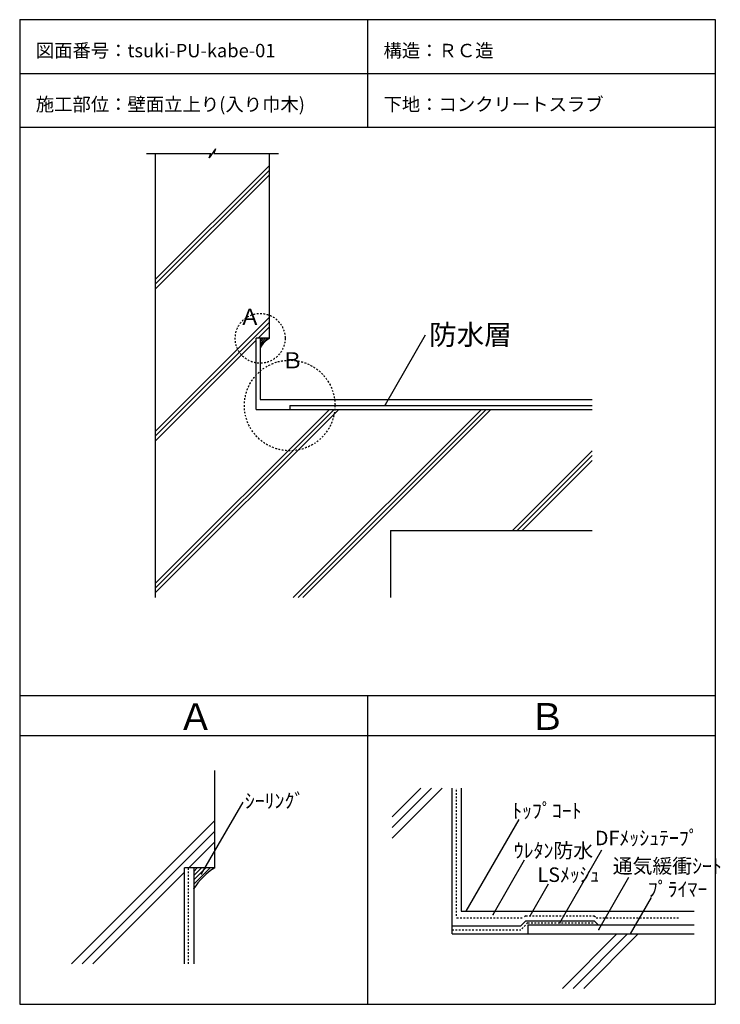
# Model space of a CAD drawing. Extents: x 672 to 1715, y 168 to 1633.
import ezdxf

# ---------------------------------------------------------------- set-up
doc = ezdxf.new("R2010")
doc.units = 0
doc.header["$MEASUREMENT"] = 0
doc.linetypes.add('DASHED2', pattern=[5, 2.5, -2.5])
doc.layers.add('_0-0_', color=7, linetype='CONTINUOUS')
doc.styles.get("Standard").update_dxf_attribs({"font": 'txt', "bigfont": 'bigfont.shx'})

msp = doc.modelspace()

# ---------------------------------------------------------------- linework, layer by layer
at = {"layer": '_0-0_', "color": 7, "linetype": 'Continuous'}
for p, q in [((672.1, 1633.4), (672.1, 167.5)), ((672.1, 1633.4), (1706.9, 1633.4)), ((1189.5, 1633.4), (1189.5, 1473.4)), ((1706.9, 1633.4), (1706.9, 167.5)), ((672.1, 1553.4), (1706.9, 1553.4)), ((672.1, 1473.4), (1706.9, 1473.4)), ((963.4, 1441), (954.2, 1427.9)), ((963.4, 1441), (961, 1434.4)), ((860.8, 1434.4), (956.6, 1434.4)), ((873.9, 1434.4), (873.9, 773)), ((954.2, 1427.9), (956.6, 1434.4)), ((961, 1434.4), (1057.4, 1434.4)), ((1043.9, 1159), (1043.9, 1434.4)), ((873.9, 1246.5), (1043.9, 1416.5)), ((873.9, 1239.5), (1043.9, 1409.5)), ((873.9, 1232.4), (1043.9, 1402.4)), ((873.9, 1020.3), (1043.9, 1190.3)), ((873.9, 1013.2), (1043.9, 1183.2)), ((1026.8, 1159), (1043.9, 1176.1)), ((1043.9, 1159), (1023.9, 1159)), ((1023.9, 1053), (1023.9, 1159)), ((1216.2, 1060.5), (1275.9, 1164)), ((873.9, 1006.1), (1023.9, 1156.1)), ((873.9, 779.9), (1147.1, 1053)), ((873.9, 786.9), (1140, 1053)), ((873.9, 794), (1132.9, 1053)), ((1023.9, 1053), (1523.9, 1053)), ((1079.2, 773), (1359.2, 1053)), ((1086.3, 773), (1366.3, 1053)), ((1093.3, 773), (1373.3, 1053)), ((1405.5, 873), (1523.9, 991.4)), ((1412.5, 873), (1523.9, 984.4)), ((1419.6, 873), (1523.9, 977.3)), ((1223.9, 873), (1523.9, 873)), ((1223.9, 873), (1223.9, 773)), ((672.1, 627.5), (1706.9, 627.5)), ((1189.5, 627.5), (1189.5, 167.5)), ((672.1, 567.5), (1706.9, 567.5)), ((962.5, 370.7), (962.5, 515.7)), ((1226.2, 415), (1300.7, 489.5)), ((1226.2, 430.9), (1284.8, 489.5)), ((1226.2, 446.8), (1268.9, 489.5)), ((1315.6, 272.4), (1315.6, 489.5)), ((942.8, 362), (1004.4, 468.6)), ((749, 227.6), (962.5, 441.1)), ((1336.6, 306.1), (1415.3, 442.5)), ((764.9, 227.6), (962.5, 425.2)), ((924, 370.7), (962.5, 409.3)), ((1475.9, 288.9), (1538.5, 397.3)), ((1376.4, 301.2), (1423.4, 382.7)), ((962.5, 370.7), (917.5, 370.7)), ((917.5, 227.6), (917.5, 370.7)), ((780.8, 227.6), (917.5, 364.3)), ((1533.8, 279.1), (1578.7, 356.9)), ((1431.7, 299.3), (1459.2, 346.9)), ((1580.8, 272.4), (1612.2, 326.7)), ((1315.6, 272.4), (1675.7, 272.4)), ((1479.6, 191.2), (1560.8, 272.4)), ((1495.5, 191.2), (1576.7, 272.4)), ((1511.4, 191.2), (1592.6, 272.4)), ((672.1, 167.5), (1706.9, 167.5))]:
    msp.add_line(p, q, dxfattribs=at)
at = {"layer": '_0-0_', "color": 4, "linetype": 'Continuous'}
for p, q in [((1029.9, 1159), (1029.9, 1068)), ((1029.9, 1068), (1523.9, 1068)), ((1329.1, 489.5), (1329.1, 306.1)), ((931, 370.7), (931, 227.6)), ((1329.1, 306.1), (1675.7, 306.1)), ((1315.6, 284.4), (1417.6, 284.4)), ((1417.6, 284.4), (1425.1, 291.9)), ((1425.1, 291.9), (1527, 291.9)), ((1527, 291.9), (1533, 285.9))]:
    msp.add_line(p, q, dxfattribs=at)
at = {"layer": '_0-0_', "color": 2, "linetype": 'Continuous'}
for p, q in [((1029.9, 1148.2), (1040.8, 1159)), ((1029.9, 1151), (1037.9, 1159)), ((1029.9, 1153.8), (1035.1, 1159)), ((1029.9, 1156.6), (1032.3, 1159)), ((1043, 1158.4), (1043.6, 1159)), ((1029.9, 1145.3), (1030.5, 1145.9)), ((931, 346.4), (955.4, 370.7)), ((931, 352.7), (949, 370.7)), ((931, 359.1), (942.7, 370.7)), ((931, 365.4), (936.3, 370.7)), ((960.5, 369.4), (961.8, 370.7)), ((931, 340), (932.3, 341.3))]:
    msp.add_line(p, q, dxfattribs=at)
at = {"layer": '_0-0_', "color": 3, "linetype": 'Continuous'}
for p, q in [((1073.9, 1059), (1523.9, 1059)), ((1073.9, 1059), (1073.9, 1053)), ((1428.1, 285.9), (1675.7, 285.9)), ((1428.1, 285.9), (1428.1, 272.4))]:
    msp.add_line(p, q, dxfattribs=at)
at = {"layer": '_0-0_', "color": 5, "linetype": 'DASHED2'}
for p, q in [((1322.3, 299.3), (1322.3, 489.5)), ((923.5, 227.6), (923.5, 370.7)), ((1322.3, 296.3), (1422.1, 296.3)), ((1425.1, 299.3), (1422.1, 296.3)), ((1425.1, 299.3), (1527, 299.3)), ((1527, 299.3), (1530, 296.3)), ((1530, 296.3), (1653, 296.3)), ((1428.1, 288.9), (1417.6, 278.4)), ((1428.1, 288.9), (1527, 288.9)), ((1315.6, 278.4), (1417.6, 278.4))]:
    msp.add_line(p, q, dxfattribs=at)
at = {"layer": '_0-0_', "color": 1, "linetype": 'DASHED2'}
for centre, radius in [((1029.9, 1159), 37.1), ((1073.9, 1059), 67.4)]:
    msp.add_circle(centre, radius, dxfattribs=at)
at = {"layer": '_0-0_', "color": 2, "linetype": 'Continuous'}
for centre, radius in [((1066.6, 1122.4), 43.1), ((1013.4, 288.3), 96.9)]:
    msp.add_arc(centre, radius, 121.707, 148.293, dxfattribs=at)
at = {"layer": '_0-0_', "color": 7}
for p in [(1216.2, 1060.5), (942.8, 362), (1336.6, 306.1), (1376.4, 301.2), (1431.7, 299.3), (1475.9, 288.9), (1533.8, 279.1), (1580.8, 272.4)]:
    msp.add_point(p, dxfattribs=at)

# ---------------------------------------------------------------- texts
for s, height, p in [('図面番号：tsuki-PU-kabe-01', 20, (696.1, 1577.4)), ('構造：ＲＣ造', 20, (1213.5, 1577.4)), ('施工部位：壁面立上り(入り巾木)', 20, (696.1, 1497.4)), ('下地：コンクリートスラブ', 20, (1213.5, 1497.4)), ('Ａ', 24, (998.4, 1179)), ('防水層', 30, (1281.4, 1149.4)), ('Ｂ', 24, (1061.6, 1114.3)), ('Ａ', 40, (906.7, 575.7)), ('Ｂ', 40, (1429.7, 576)), ('ｼｰﾘﾝｸﾞ', 21.62, (1007.1, 459.5)), ('ﾄｯﾌﾟｺｰﾄ', 21.62, (1404.9, 444.8)), ('DFﾒｯｼｭﾃｰﾌﾟ', 21.62, (1527.9, 404.3)), ('ｳﾚﾀﾝ防水', 21.62, (1407.3, 385.6)), ('通気緩衝ｼｰﾄ', 21.62, (1554.6, 362.6)), ('LSﾒｯｼｭ', 21.62, (1442.5, 349.7)), ('ﾌﾟﾗｲﾏｰ', 21.62, (1606.8, 328.1))]:
    msp.add_text(s, height=height, dxfattribs=at).set_placement(p)

doc.saveas('drawing.dxf')
